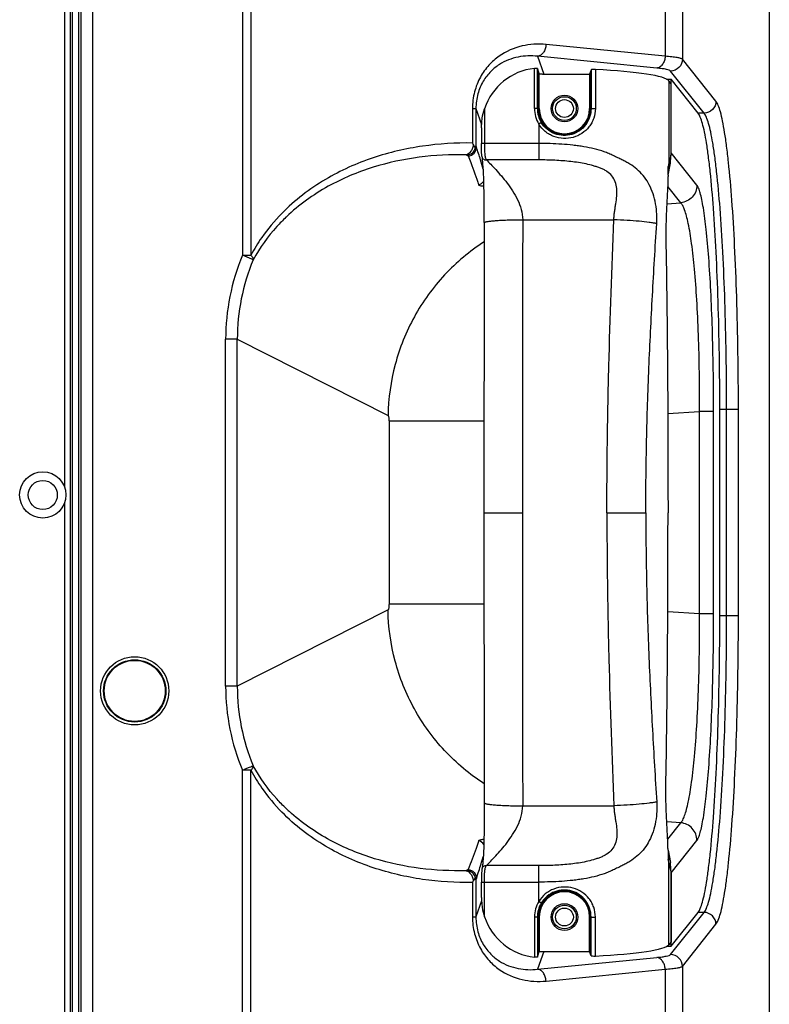
# Model space of a CAD drawing. Units: millimetres. Extents: x 0 to 1455, y 0 to 1153.
# Drawn here: x 1329 to 1455, y 248 to 414 of the extents above; entities that cross this region are included whole.
import ezdxf

# ---------------------------------------------------------------- set-up
doc = ezdxf.new("R2010")
doc.units = ezdxf.units.MM

# ---------------------------------------------------------------- blocks, each defined once
blk = doc.blocks.new('ALTEA 4127')
at = {"linetype": 'Continuous'}
for p, q in [((864.27, 445.69), (864.27, -184.37)), ((849.61, 428.35), (849.61, 207.07)), ((846.72, 395.72), (846.72, 207.57)), ((747.78, 328.34), (747.78, -67.01)), ((746.42, -64.5), (746.42, 325.82)), ((746.77, -64.84), (746.77, 326.16)), ((746.77, -64.84), (746.77, 326.16)), ((748.23, -25.1), (748.23, 286.42)), ((750.21, -25.1), (750.21, 286.42)), ((775.45, 286.42), (775.45, 174.04)), ((776.86, 286.42), (776.86, 174.04)), ((745.42, 225.78), (745.42, 135.05)), ((846.72, 207.57), (826.62, 209.55)), ((845.3, 205.58), (825.21, 207.56)), ((825.21, 207.56), (826.27, 204.56)), ((855.28, 199.98), (849.61, 207.07)), ((824.67, 198.76), (824.67, 205.51)), ((825.17, 198.76), (825.17, 205.5)), ((825.17, 205.5), (825.31, 205.07)), ((825.31, 198.76), (825.31, 205.07)), ((825.31, 198.76), (825.31, 205.07)), ((825.31, 205.07), (825.48, 204.55)), ((825.48, 198.76), (825.48, 204.55)), ((826.03, 204.56), (833.98, 204.56)), ((834.08, 204.85), (833.98, 204.56)), ((833.98, 204.56), (833.98, 198.76)), ((834.22, 205.29), (834.08, 204.85)), ((834.08, 204.85), (834.08, 198.76)), ((834.08, 204.85), (834.08, 198.76)), ((834.22, 205.29), (834.22, 198.76)), ((834.94, 205.33), (834.94, 198.76)), ((853.28, 197.99), (847.62, 205.08)), ((846.96, 203.7), (847.72, 203.7)), ((847.33, 203.43), (847.33, 189.46)), ((847.7, 202.93), (847.33, 203.43)), ((847.7, 191.14), (847.7, 202.93)), ((847.72, 191.31), (847.72, 203.7)), ((852.27, 197.99), (847.72, 203.7)), ((814.22, 198.76), (814.81, 198.76)), ((814.22, 198.76), (814.22, 192.95)), ((814.81, 198.76), (814.81, 192.49)), ((814.81, 198.76), (815.76, 196.06)), ((816.25, 198.73), (816.25, 192.88)), ((825.31, 198.76), (824.67, 198.76)), ((825.48, 198.76), (825.31, 198.76)), ((833.98, 198.76), (834.08, 198.76)), ((834.08, 198.76), (834.94, 198.76)), ((853.28, 197.99), (852.27, 197.99)), ((825.82, 196.4), (825.4, 196.15)), ((825.4, 196.15), (825.4, 190.1)), ((815.75, 195.49), (815.75, 192.88)), ((814.81, 192.49), (814.89, 192.25)), ((825.4, 192.88), (815.75, 192.88)), ((813.45, 190.96), (813.13, 190.96)), ((813.13, 190.96), (813.52, 190.77)), ((813.45, 190.96), (813.52, 190.77)), ((847.7, 191.14), (847.33, 189.46)), ((852.07, 185.85), (847.72, 191.31)), ((815.8, 190.74), (815.81, 190.68)), ((815.81, 190.68), (815.83, 190.59)), ((815.83, 190.59), (815.83, 190.59)), ((815.83, 190.59), (815.88, 190.38)), ((815.88, 190.38), (815.9, 190.24)), ((825.4, 190.1), (816.56, 190.1)), ((847.19, 187.52), (847.59, 189.57)), ((847.19, 187.52), (847.2, 189.02)), ((849.34, 182.88), (847.14, 185.63)), ((846.97, 182.73), (849.34, 182.88)), ((822.69, 180.03), (838.05, 180.03)), ((775.45, 174.04), (776.86, 174.04)), ((774.57, 159.9), (772.6, 159.9)), ((772.6, 101.43), (772.6, 159.9)), ((774.57, 159.9), (799.98, 147.04)), ((774.57, 101.43), (774.57, 159.9)), ((847.15, 147.36), (852.51, 147.7)), ((854.88, 147.7), (852.51, 147.7)), ((852.51, 113.62), (852.51, 147.7)), ((854.88, 113.62), (854.88, 147.7)), ((859.06, 148.05), (855.92, 148.05)), ((855.92, 113.28), (855.92, 148.05)), ((857.07, 113.28), (857.07, 148.05)), ((859.06, 113.28), (859.06, 148.05)), ((816.16, 146.07), (800.15, 146.07)), ((800.15, 146.07), (800.15, 115.26)), ((745.42, 132.28), (745.42, 41.55)), ((816.15, 130.66), (822.63, 130.66)), ((836.89, 130.66), (843.45, 130.66)), ((816.16, 115.26), (800.15, 115.26)), ((799.98, 114.29), (774.57, 101.43)), ((852.51, 113.62), (847.15, 113.97)), ((854.88, 113.62), (852.51, 113.62)), ((859.06, 113.28), (855.92, 113.28)), ((774.57, 101.43), (772.6, 101.43)), ((776.86, 87.29), (775.45, 87.29)), ((775.45, -25.1), (775.45, 87.28)), ((776.86, -25.1), (776.86, 87.29)), ((822.69, 81.3), (838.05, 81.3)), ((849.34, 78.44), (846.97, 78.6)), ((847.14, 75.7), (849.34, 78.44)), ((847.72, 70.02), (852.07, 75.47)), ((847.19, 73.8), (847.59, 71.75)), ((847.19, 73.8), (847.2, 72.3)), ((847.33, 57.89), (847.33, 71.87)), ((847.7, 70.19), (847.33, 71.87)), ((813.52, 70.56), (813.13, 70.36)), ((813.45, 70.37), (813.13, 70.36)), ((813.52, 70.56), (813.45, 70.37)), ((815.81, 70.67), (815.8, 70.59)), ((815.83, 70.74), (815.81, 70.67)), ((815.88, 70.97), (815.83, 70.74)), ((815.83, 70.74), (815.83, 70.74)), ((815.9, 71.08), (815.88, 70.97)), ((825.4, 71.22), (816.56, 71.22)), ((825.4, 65.18), (825.4, 71.22)), ((847.7, 70.19), (847.7, 58.39)), ((847.72, 57.63), (847.72, 70.02)), ((814.22, 68.38), (814.22, 62.57)), ((814.89, 69.07), (814.81, 68.84)), ((814.81, 68.84), (814.81, 62.57)), ((815.75, 68.45), (825.4, 68.45)), ((815.75, 65.83), (815.75, 68.45)), ((816.25, 62.6), (816.25, 68.45)), ((815.76, 65.27), (814.81, 62.57)), ((825.82, 64.92), (825.4, 65.18)), ((847.62, 56.24), (853.28, 63.34)), ((847.72, 57.63), (852.27, 63.34)), ((853.28, 63.34), (852.27, 63.34)), ((814.22, 62.57), (814.81, 62.57)), ((825.48, 62.56), (824.67, 62.56)), ((824.67, 62.56), (824.67, 55.82)), ((825.17, 62.56), (825.17, 55.83)), ((825.31, 62.56), (825.31, 56.25)), ((825.48, 62.56), (825.48, 56.78)), ((833.98, 62.56), (834.94, 62.56)), ((833.98, 56.76), (833.98, 62.56)), ((834.08, 56.48), (834.08, 62.56)), ((834.22, 56.04), (834.22, 62.56)), ((834.94, 55.99), (834.94, 62.56)), ((849.61, 54.25), (855.28, 61.35)), ((847.7, 58.39), (847.33, 57.89)), ((825.17, 55.83), (825.48, 56.78)), ((826.27, 56.76), (825.21, 53.76)), ((826.03, 56.76), (833.98, 56.76)), ((834.22, 56.04), (833.98, 56.76)), ((846.96, 57.63), (847.72, 57.63)), ((825.21, 53.76), (845.3, 55.75)), ((826.62, 51.77), (846.72, 53.76)), ((846.72, 53.76), (846.72, -133.95)), ((849.61, 54.25), (849.61, -169.71))]:
    blk.add_line(p, q, dxfattribs=at)
for centre, radius in [((829.73, 198.76), 2.25), ((829.73, 198.76), 2), ((829.73, 198.76), 1.5), ((741.77, 133.66), 3.9), ((741.77, 133.66), 2.45), ((757.27, 100.66), 5.75), ((757.27, 100.66), 5.25), ((757.27, 100.66), 5.14), ((829.73, 62.56), 2.25), ((829.73, 62.56), 2), ((829.73, 62.56), 1.5)]:
    blk.add_circle(centre, radius, dxfattribs=at)
for centre, radius, start, end in [((829.73, 198.76), 5.06, 180, 211.1011), ((829.73, 198.76), 4.56, 180, 211.1011), ((829.73, 198.76), 4.42, 180, 191.4471), ((829.73, 198.76), 4.42, 180, 191.4471), ((829.74, 198.76), 4.43, 191.4567, 200.7622), ((829.72, 198.76), 4.41, 191.4218, 232.1658), ((829.73, 198.76), 4.25, 180, 0), ((829.65, 198.76), 4.43, 338.2604, 344.3713), ((829.66, 198.76), 4.41, 344.3702, 349.1676), ((829.63, 198.76), 4.44, 349.1777, 359.9821), ((829.72, 198.76), 4.41, 200.7679, 202.1123), ((829.73, 198.76), 4.42, 202.1195, 211.0023), ((829.71, 198.75), 4.4, 211.0087, 212.6676), ((829.72, 198.76), 4.41, 212.6705, 221.5317), ((829.7, 198.74), 4.38, 221.5423, 222.9342), ((829.72, 198.76), 4.41, 222.9395, 232.177), ((829.67, 198.75), 4.4, 316.176, 320.6514), ((829.67, 198.75), 4.4, 320.6541, 327.3106), ((829.66, 198.76), 4.42, 327.3167, 332.2432), ((829.66, 198.76), 4.42, 332.2434, 338.2533), ((829.68, 198.75), 4.39, 293.2068, 304.7517), ((829.69, 198.73), 4.38, 304.7681, 309.0988), ((829.68, 198.74), 4.39, 309.1048, 316.1738), ((810.21, 190.14), 4.89, 32.1102, 34.9973), ((745.81, 168.73), 72.97, 17.0484, 18.8034), ((836.54, 191.14), 11.16, 351.9328, 359.995), ((730.13, 163.85), 89.39, 16.0506, 17.0937), ((797.19, 190.56), 50.15, 357.0089, 358.7376), ((804.93, 158.67), 32.02, 135.577, 144.9846), ((804.75, 157.5), 31.77, 133.5384, 133.7663), ((18293.51, 130.68), 17477.36, 179.839774, 180.000069), ((20038.38, 130.76), 19215.75, 179.853086, 180.00028), ((803.42, 159.77), 30.16, 145.0432, 151.7477), ((809.08, 159.91), 36.48, 157.2115, 180.0208), ((808.99, 159.94), 34.42, 157.2091, 180.0788), ((18293.51, 130.64), 17477.36, 179.999931, 180.160226), ((20038.38, 130.57), 19215.75, 179.99972, 180.146914), ((809.12, 101.42), 36.52, 179.9875, 202.775), ((808.99, 101.38), 34.42, 179.9209, 202.789), ((803.49, 101.59), 30.23, 208.2423, 214.9429), ((804.87, 102.6), 31.94, 215.0051, 224.4934), ((804.84, 103.93), 31.92, 226.2921, 227.5507), ((797.19, 70.76), 50.15, 1.2624, 2.9911), ((741.56, 93.97), 77.44, 341.2458, 343.135), ((726.9, 98.43), 92.76, 343.1256, 343.9381), ((836.54, 70.19), 11.16, 0.005, 8.0672), ((816.53, 70.53), 0.73, 155.085, 163.5108), ((810.21, 71.18), 4.89, 325.0027, 327.8898), ((829.73, 62.56), 4.25, 0, 180), ((829.68, 62.58), 4.39, 55.2483, 66.7932), ((829.73, 62.56), 5.06, 148.8989, 180), ((829.73, 62.56), 4.56, 148.8989, 180), ((829.72, 62.57), 4.41, 127.8342, 168.5782), ((829.73, 62.56), 4.42, 148.9977, 157.8805), ((829.71, 62.57), 4.4, 147.3324, 148.9913), ((829.7, 62.58), 4.38, 137.0658, 138.4577), ((829.69, 62.59), 4.38, 50.9012, 55.2319), ((829.68, 62.58), 4.39, 43.8262, 50.8952), ((829.67, 62.57), 4.4, 39.3486, 43.824), ((829.67, 62.57), 4.4, 32.6894, 39.3459), ((829.66, 62.57), 4.42, 27.7568, 32.6833), ((829.73, 62.56), 4.42, 168.5529, 180), ((829.74, 62.56), 4.43, 159.2378, 168.5433), ((829.72, 62.57), 4.41, 157.8877, 159.2321), ((829.66, 62.57), 4.42, 21.7467, 27.7566), ((829.65, 62.56), 4.43, 15.6287, 21.7396), ((829.66, 62.57), 4.41, 10.8324, 15.6298), ((829.63, 62.56), 4.44, 0.0179, 10.8223)]:
    blk.add_arc(centre, radius, start, end, dxfattribs=at)
for centre, major_axis, ratio, start_param, end_param in [((825.74, 195.51), (-3.17, 9.55), 0.993923, -0.215394, 0.92566), ((826.07, 194.51), (3.17, -9.55), 0.993923, 2.822638, 2.877772), ((834.72, 205.29), (0.5, 0), 0.105104, 1.122082, 3.106686), ((825.4, 203.25), (22, 0), 0.105104, 0.07854, 1.122082), ((844.71, 191.33), (-1.89, 2.36), 0.992134, -2.303815, -2.248187), ((844.71, 70), (1.89, 2.36), 0.992134, -0.893405, -0.837777), ((825.74, 65.82), (3.17, 9.55), 0.993923, 2.215933, 3.356987), ((826.07, 66.82), (3.17, 9.55), 0.993923, -2.877772, -2.822638), ((825.4, 58.07), (22, 0), 0.105104, -1.122082, -0.07854), ((834.72, 56.04), (0.5, 0), 0.105104, -3.106686, -1.122082)]:
    blk.add_ellipse(centre, major_axis=major_axis, ratio=ratio, start_param=start_param, end_param=end_param, dxfattribs=at)
for points, knots in [([(826.62, 209.55), (825.28, 209.68), (822.47, 209.53), (819.16, 208.08), (816.89, 206.09), (815.43, 204.05), (814.45, 201.55), (814.22, 199.7), (814.22, 198.76)], [0, 0, 0, 0, 0.218423, 0.445915, 0.569356, 0.702665, 0.847274, 1, 1, 1, 1]), ([(826.62, 209.55), (826.61, 209.3), (826.52, 208.82), (826.22, 208.19), (825.77, 207.73), (825.39, 207.58), (825.21, 207.56)], [0, 0, 0, 0, 0.282781, 0.550671, 0.789641, 1, 1, 1, 1]), ([(825.21, 207.56), (824.12, 207.69), (821.86, 207.62), (819.14, 206.56), (817.21, 205.01), (815.92, 203.35), (815.01, 201.21), (814.81, 199.59), (814.81, 198.76)], [0, 0, 0, 0, 0.211589, 0.432631, 0.554, 0.687757, 0.837564, 1, 1, 1, 1]), ([(846.72, 207.57), (846.7, 207.32), (846.62, 206.84), (846.31, 206.21), (845.87, 205.75), (845.49, 205.6), (845.3, 205.58)], [0, 0, 0, 0, 0.282781, 0.550672, 0.789641, 1, 1, 1, 1]), ([(849.61, 207.07), (849.58, 207.1), (849.49, 207.16), (849.19, 207.26), (848.64, 207.36), (847.77, 207.48), (847.09, 207.54), (846.72, 207.57)], [0, 0, 0, 0, 0.043332, 0.109921, 0.315477, 0.615119, 1, 1, 1, 1]), ([(849.61, 207.07), (849.61, 206.57), (849.18, 205.52), (848.13, 205.09), (847.62, 205.08)], [0, 0, 0, 0, 0.499693, 1, 1, 1, 1]), ([(825.17, 205.5), (825.17, 205.5), (825.15, 205.51), (825.12, 205.52), (825.07, 205.52), (824.98, 205.53), (824.85, 205.52), (824.73, 205.52), (824.67, 205.51)], [0, 0, 0, 0, 0.030959, 0.093034, 0.187145, 0.310742, 0.628207, 1, 1, 1, 1]), ([(847.62, 205.08), (847.56, 205.15), (847.31, 205.25), (846.85, 205.38), (846.14, 205.49), (845.61, 205.55), (845.3, 205.58)], [0, 0, 0, 0, 0.113531, 0.319633, 0.617854, 1, 1, 1, 1]), ([(855.28, 199.98), (855.27, 199.47), (854.84, 198.42), (853.79, 197.99), (853.28, 197.99)], [0, 0, 0, 0, 0.499693, 1, 1, 1, 1]), ([(859.06, 148.05), (859.06, 151.26), (859.01, 157.59), (858.81, 166.79), (858.47, 175.33), (858.02, 182.91), (857.54, 188.5), (857.1, 192.31), (856.77, 194.62), (856.43, 196.54), (856.08, 198.07), (855.72, 199.18), (855.44, 199.77), (855.28, 199.98)], [0, 0, 0, 0, 0.184814, 0.36307, 0.528472, 0.675332, 0.798901, 0.850749, 0.895485, 0.932866, 0.962725, 0.985021, 1, 1, 1, 1]), ([(815.75, 195.49), (815.75, 195.77), (815.77, 196.31), (815.89, 197.4), (816.07, 198.21), (816.25, 198.73)], [0, 0, 0, 0, 0.249318, 0.497816, 1, 1, 1, 1]), ([(834.94, 198.76), (834.94, 198.21), (834.8, 197.36), (834.34, 196.35), (833.74, 195.44), (832.72, 194.51), (831.22, 193.82), (829.57, 193.63), (828.19, 193.91), (827.18, 194.39), (826.26, 195.02), (825.69, 195.67), (825.4, 196.15)], [0, 0, 0, 0, 0.126604, 0.189314, 0.251372, 0.373798, 0.496187, 0.620083, 0.745786, 0.809309, 0.872982, 1, 1, 1, 1]), ([(834.22, 198.76), (834.22, 198.27), (834.06, 197.27), (833.36, 195.96), (832.3, 194.95), (830.99, 194.32), (829.52, 194.14), (828.05, 194.44), (826.74, 195.2), (826.08, 195.98), (825.82, 196.4)], [0, 0, 0, 0, 0.127131, 0.251583, 0.373668, 0.49558, 0.619251, 0.74515, 0.872407, 1, 1, 1, 1]), ([(834.08, 198.76), (834.08, 198.32), (833.95, 197.45), (833.38, 196.27), (832.52, 195.32), (831.8, 194.87), (831.41, 194.71)], [0, 0, 0, 0, 0.25731, 0.509202, 0.755516, 1, 1, 1, 1]), ([(855.92, 148.05), (855.92, 151.14), (855.87, 157.23), (855.67, 166.08), (855.35, 174.3), (854.91, 181.58), (854.45, 186.96), (854.03, 190.62), (853.71, 192.84), (853.38, 194.69), (853.04, 196.15), (852.7, 197.22), (852.43, 197.79), (852.27, 197.99)], [0, 0, 0, 0, 0.184938, 0.363305, 0.528716, 0.675534, 0.799006, 0.850819, 0.895526, 0.932882, 0.962728, 0.985022, 1, 1, 1, 1]), ([(857.07, 148.05), (857.07, 151.14), (857.02, 157.23), (856.81, 166.08), (856.48, 174.29), (856.02, 181.58), (855.55, 186.96), (855.1, 190.62), (854.77, 192.84), (854.43, 194.69), (854.08, 196.15), (853.73, 197.22), (853.44, 197.79), (853.28, 197.99)], [0, 0, 0, 0, 0.184819, 0.363066, 0.528434, 0.675235, 0.798736, 0.850556, 0.895275, 0.932655, 0.96254, 0.984898, 1, 1, 1, 1]), ([(831.41, 194.71), (831.06, 194.56), (830.31, 194.35), (829.14, 194.34), (828, 194.64), (827.32, 195.04), (827.01, 195.28)], [0, 0, 0, 0, 0.247096, 0.497177, 0.747199, 1, 1, 1, 1]), ([(831.41, 194.71), (831.06, 194.56), (830.31, 194.35), (829.14, 194.34), (828, 194.64), (827.32, 195.04), (827.01, 195.28)], [0, 0, 0, 0, 0.247082, 0.497159, 0.747179, 1, 1, 1, 1]), ([(814.22, 192.95), (811.41, 192.99), (805.73, 192.65), (797.31, 190.7), (789.12, 187.05), (784.25, 183.31), (782.06, 181.08)], [0, 0, 0, 0, 0.240143, 0.48324, 0.733975, 1, 1, 1, 1]), ([(814.36, 192.74), (814.34, 192.53), (814.25, 192.11), (813.93, 191.42), (813.46, 191.03), (813.13, 190.96)], [0, 0, 0, 0, 0.285723, 0.553267, 1, 1, 1, 1]), ([(814.7, 192.05), (814.68, 192.11), (814.59, 192.35), (814.46, 192.58), (814.36, 192.74)], [0, 0, 0, 0, 0.234681, 1, 1, 1, 1]), ([(815.8, 190.74), (815.8, 190.78), (815.79, 190.88), (815.77, 191.15), (815.76, 191.59), (815.75, 192.21), (815.75, 192.65), (815.75, 192.88)], [0, 0, 0, 0, 0.056403, 0.141929, 0.380905, 0.677997, 1, 1, 1, 1]), ([(816.25, 192.88), (816.25, 192.59), (816.25, 192.03), (816.26, 191.35), (816.31, 190.86), (816.36, 190.56), (816.44, 190.31), (816.51, 190.16), (816.56, 190.1)], [0, 0, 0, 0, 0.311628, 0.595884, 0.720039, 0.829093, 0.922077, 1, 1, 1, 1]), ([(845.28, 179.37), (845.29, 179.53), (845.3, 179.85), (845.31, 180.5), (845.27, 181.61), (845.06, 183.12), (844.58, 184.78), (843.9, 186.24), (843.03, 187.5), (841.98, 188.56), (840.97, 189.28), (840.1, 189.79), (839.41, 190.14), (838.82, 190.42), (838.34, 190.65), (837.97, 190.83), (837.59, 191), (837.21, 191.17), (836.82, 191.33), (836.01, 191.63), (834.74, 192), (833.28, 192.29), (832.08, 192.47), (830.84, 192.63), (828.61, 192.82), (826.69, 192.88), (825.4, 192.88)], [0, 0, 0, 0, 0.017572, 0.035219, 0.070389, 0.138097, 0.200615, 0.258364, 0.313008, 0.366363, 0.420086, 0.447545, 0.475585, 0.504319, 0.518968, 0.533828, 0.548867, 0.564038, 0.579334, 0.594763, 0.657867, 0.723211, 0.756657, 0.790553, 0.859469, 1, 1, 1, 1]), ([(813.13, 190.96), (810.5, 191.03), (805.2, 190.76), (797.31, 189.08), (789.61, 185.86), (784.96, 182.53), (782.86, 180.53)], [0, 0, 0, 0, 0.240444, 0.48368, 0.734304, 1, 1, 1, 1]), ([(813.45, 190.96), (813.73, 191), (814.28, 191.26), (814.61, 191.77), (814.7, 192.05)], [0, 0, 0, 0, 0.484559, 1, 1, 1, 1]), ([(813.52, 190.77), (813.88, 190.8), (814.6, 191.14), (814.89, 191.89), (814.89, 192.25)], [0, 0, 0, 0, 0.500825, 1, 1, 1, 1]), ([(813.52, 190.77), (813.67, 190.39), (814.29, 188.79), (814.85, 187.16), (815.26, 185.9)], [0, 0, 0, 0, 0.233118, 1, 1, 1, 1]), ([(815.83, 190.59), (815.84, 190.56), (815.88, 190.46), (815.93, 190.37), (815.99, 190.31)], [0, 0, 0, 0, 0.253494, 1, 1, 1, 1]), ([(816.22, 179.56), (816.22, 180.81), (816.21, 183.14), (816.15, 186.24), (816.06, 188.36), (815.97, 189.59), (815.92, 190.05), (815.9, 190.24)], [0, 0, 0, 0, 0.351634, 0.652471, 0.870427, 0.94582, 1, 1, 1, 1]), ([(815.99, 190.31), (816.06, 190.23), (816.24, 190.11), (816.45, 190.09), (816.56, 190.1)], [0, 0, 0, 0, 0.502206, 1, 1, 1, 1]), ([(816.56, 190.1), (816.81, 189.87), (817.35, 189.33), (818.19, 188.43), (819.13, 187.38), (820.09, 186.2), (821.03, 184.88), (821.88, 183.41), (822.51, 181.79), (822.69, 180.62), (822.69, 180.03)], [0, 0, 0, 0, 0.085831, 0.189639, 0.306877, 0.434009, 0.568604, 0.709001, 0.853653, 1, 1, 1, 1]), ([(838.05, 180.03), (838.06, 180.14), (838.07, 180.37), (838.11, 180.82), (838.18, 181.38), (838.28, 182.05), (838.42, 182.93), (838.58, 184), (838.61, 185.26), (838.35, 186.44), (837.76, 187.45), (837.04, 188.1), (836.36, 188.49), (835.79, 188.72), (835.21, 188.93), (834.41, 189.18), (833.37, 189.44), (832.09, 189.67), (830.79, 189.84), (829.46, 189.96), (827.66, 190.07), (826.3, 190.1), (825.4, 190.1)], [0, 0, 0, 0, 0.016583, 0.033194, 0.066419, 0.099529, 0.132376, 0.196669, 0.258013, 0.315729, 0.371002, 0.426668, 0.45565, 0.485538, 0.5158, 0.546392, 0.608538, 0.67189, 0.736275, 0.80149, 0.867323, 1, 1, 1, 1]), ([(847.33, 189.46), (847.32, 189.42), (847.28, 189.27), (847.24, 189.13), (847.2, 189.02)], [0, 0, 0, 0, 0.246519, 1, 1, 1, 1]), ([(847.19, 187.52), (847.19, 187.3), (847.18, 186.41), (847.15, 185.53), (847.1, 184.87)], [0, 0, 0, 0, 0.25596, 1, 1, 1, 1]), ([(816.12, 185.67), (815.92, 185.67), (815.63, 185.68), (815.29, 185.81), (815.26, 185.9)], [0, 0, 0, 0, 0.668668, 1, 1, 1, 1]), ([(852.07, 185.85), (852.06, 185.13), (851.49, 183.65), (850.06, 182.95), (849.34, 182.88)], [0, 0, 0, 0, 0.499596, 1, 1, 1, 1]), ([(854.88, 147.7), (854.88, 150.08), (854.84, 154.75), (854.69, 161.54), (854.44, 167.82), (854.1, 173.38), (853.69, 178.04), (853.29, 181.3), (852.92, 183.35), (852.66, 184.46), (852.4, 185.27), (852.19, 185.7), (852.07, 185.85)], [0, 0, 0, 0, 0.185814, 0.364786, 0.530469, 0.677145, 0.800169, 0.896105, 0.933201, 0.96284, 0.985021, 1, 1, 1, 1]), ([(847.1, 184.87), (847.01, 183.37), (846.83, 180.33), (846.81, 177.29), (846.84, 175.74)], [0, 0, 0, 0, 0.491353, 1, 1, 1, 1]), ([(852.51, 147.7), (852.52, 149.9), (852.5, 154.22), (852.35, 160.5), (852.08, 166.31), (851.7, 171.44), (851.24, 175.73), (850.77, 178.72), (850.34, 180.6), (850.03, 181.61), (849.72, 182.36), (849.47, 182.75), (849.34, 182.88)], [0, 0, 0, 0, 0.185795, 0.364687, 0.530149, 0.676453, 0.79904, 0.894663, 0.931746, 0.961541, 0.984144, 1, 1, 1, 1]), ([(782.77, 180.44), (782.24, 179.94), (780.14, 177.78), (778.35, 175.3), (777.26, 173.28)], [0, 0, 0, 0, 0.239839, 1, 1, 1, 1]), ([(816.22, 179.56), (816.24, 179.58), (816.32, 179.62), (816.45, 179.66), (816.64, 179.71), (816.89, 179.75), (817.18, 179.79), (817.66, 179.85), (818.36, 179.91), (819.31, 179.96), (820.37, 180), (821.51, 180.03), (822.29, 180.03), (822.69, 180.03)], [0, 0, 0, 0, 0.014676, 0.036931, 0.067004, 0.104793, 0.15007, 0.202485, 0.326998, 0.474239, 0.639271, 0.816524, 1, 1, 1, 1]), ([(836.89, 130.66), (836.89, 134.78), (836.94, 143.02), (837.28, 159.48), (837.73, 171.81), (838.05, 180.03)], [0, 0, 0, 0, 0.250265, 0.500424, 1, 1, 1, 1]), ([(845.28, 179.37), (845.1, 179.41), (844.68, 179.48), (843.7, 179.62), (842.22, 179.78), (840.22, 179.93), (838.79, 180), (838.05, 180.03)], [0, 0, 0, 0, 0.077293, 0.172628, 0.409709, 0.692897, 1, 1, 1, 1]), ([(843.45, 130.66), (843.45, 134.74), (843.54, 142.88), (843.94, 155.07), (844.54, 167.24), (845.03, 175.33), (845.28, 179.37)], [0, 0, 0, 0, 0.25065, 0.501038, 0.750906, 1, 1, 1, 1]), ([(816.17, 176.31), (813.75, 174.74), (809.26, 170.97), (804.12, 163.87), (800.84, 155.73), (800.03, 149.93), (799.98, 147.04)], [0, 0, 0, 0, 0.249593, 0.499833, 0.750155, 1, 1, 1, 1]), ([(846.84, 175.74), (846.99, 168.23), (847.15, 153.21), (847.19, 138.18), (847.19, 130.66)], [0, 0, 0, 0, 0.499559, 1, 1, 1, 1]), ([(777.25, 173.28), (777.18, 173.31), (776.58, 173.56), (775.97, 173.81), (775.45, 174.04)], [0, 0, 0, 0, 0.125475, 1, 1, 1, 1]), ([(776.86, 174.04), (776.92, 173.97), (777.1, 173.75), (777.25, 173.48), (777.25, 173.28)], [0, 0, 0, 0, 0.307302, 1, 1, 1, 1]), ([(799.98, 147.04), (800.02, 147.02), (800.06, 146.91), (800.11, 146.71), (800.14, 146.41), (800.15, 146.19), (800.15, 146.07)], [0, 0, 0, 0, 0.11231, 0.328157, 0.636609, 1, 1, 1, 1]), ([(836.89, 130.66), (836.89, 126.54), (836.94, 118.31), (837.28, 101.85), (837.73, 89.51), (838.05, 81.3)], [0, 0, 0, 0, 0.250265, 0.500424, 1, 1, 1, 1]), ([(843.45, 130.66), (843.45, 126.59), (843.54, 118.45), (843.94, 106.25), (844.54, 94.09), (845.03, 86), (845.28, 81.96)], [0, 0, 0, 0, 0.25065, 0.501038, 0.750906, 1, 1, 1, 1]), ([(846.84, 85.59), (846.99, 93.09), (847.15, 108.12), (847.19, 123.14), (847.19, 130.66)], [0, 0, 0, 0, 0.499559, 1, 1, 1, 1]), ([(800.15, 115.26), (800.15, 115.14), (800.14, 114.91), (800.11, 114.62), (800.06, 114.42), (800.02, 114.3), (799.98, 114.29)], [0, 0, 0, 0, 0.363344, 0.671815, 0.887674, 1, 1, 1, 1]), ([(816.17, 85.02), (813.75, 86.59), (809.26, 90.36), (804.12, 97.46), (800.84, 105.59), (800.03, 111.39), (799.98, 114.29)], [0, 0, 0, 0, 0.249593, 0.499833, 0.750155, 1, 1, 1, 1]), ([(849.34, 78.44), (849.47, 78.57), (849.72, 78.97), (850.03, 79.71), (850.34, 80.73), (850.77, 82.6), (851.24, 85.59), (851.7, 89.89), (852.08, 95.02), (852.35, 100.82), (852.5, 107.1), (852.52, 111.42), (852.51, 113.62)], [0, 0, 0, 0, 0.015851, 0.038447, 0.068236, 0.105311, 0.200918, 0.323483, 0.46977, 0.63524, 0.814159, 1, 1, 1, 1]), ([(852.07, 75.47), (852.19, 75.62), (852.4, 76.06), (852.66, 76.87), (852.92, 77.98), (853.29, 80.03), (853.69, 83.28), (854.1, 87.94), (854.44, 93.5), (854.69, 99.79), (854.84, 106.57), (854.88, 111.24), (854.88, 113.62)], [0, 0, 0, 0, 0.014975, 0.037148, 0.066781, 0.10387, 0.199789, 0.322791, 0.469451, 0.635142, 0.814141, 1, 1, 1, 1]), ([(852.27, 63.34), (852.43, 63.53), (852.7, 64.11), (853.04, 65.17), (853.38, 66.64), (853.71, 68.48), (854.03, 70.7), (854.45, 74.37), (854.91, 79.74), (855.35, 87.03), (855.67, 95.24), (855.87, 104.1), (855.92, 110.18), (855.92, 113.28)], [0, 0, 0, 0, 0.014978, 0.037272, 0.067118, 0.104474, 0.149181, 0.200994, 0.324466, 0.471284, 0.636695, 0.815062, 1, 1, 1, 1]), ([(853.28, 63.34), (853.44, 63.53), (853.73, 64.1), (854.08, 65.17), (854.43, 66.64), (854.77, 68.49), (855.1, 70.71), (855.55, 74.37), (856.02, 79.75), (856.48, 87.03), (856.81, 95.24), (857.02, 104.1), (857.07, 110.18), (857.07, 113.28)], [0, 0, 0, 0, 0.015109, 0.037487, 0.067391, 0.104792, 0.149531, 0.20136, 0.324851, 0.471622, 0.636957, 0.815174, 1, 1, 1, 1]), ([(855.28, 61.35), (855.44, 61.55), (855.72, 62.15), (856.08, 63.26), (856.43, 64.78), (856.77, 66.7), (857.1, 69.02), (857.54, 72.83), (858.02, 78.42), (858.47, 86), (858.81, 94.53), (859.01, 103.74), (859.06, 110.06), (859.06, 113.28)], [0, 0, 0, 0, 0.014986, 0.037302, 0.06718, 0.104581, 0.149338, 0.201195, 0.324754, 0.471584, 0.636953, 0.815179, 1, 1, 1, 1]), ([(775.45, 87.29), (775.64, 87.4), (776.04, 87.55), (776.57, 87.76), (776.94, 87.92), (777.15, 88), (777.23, 88.03), (777.25, 88.05)], [0, 0, 0, 0, 0.342908, 0.64694, 0.874377, 0.951187, 1, 1, 1, 1]), ([(777.25, 88.05), (777.26, 87.93), (777.16, 87.64), (776.97, 87.41), (776.86, 87.29)], [0, 0, 0, 0, 0.426068, 1, 1, 1, 1]), ([(782.79, 80.86), (782.26, 81.36), (780.14, 83.53), (778.35, 86.02), (777.25, 88.05)], [0, 0, 0, 0, 0.239791, 1, 1, 1, 1]), ([(847.1, 76.46), (847.01, 77.95), (846.83, 80.99), (846.81, 84.04), (846.84, 85.59)], [0, 0, 0, 0, 0.491353, 1, 1, 1, 1]), ([(816.22, 81.77), (816.22, 80.51), (816.21, 78.18), (816.15, 75.08), (816.06, 72.96), (815.97, 71.73), (815.92, 71.27), (815.9, 71.08)], [0, 0, 0, 0, 0.351807, 0.652712, 0.870601, 0.945917, 1, 1, 1, 1]), ([(816.22, 81.77), (816.24, 81.75), (816.32, 81.71), (816.45, 81.66), (816.64, 81.62), (816.89, 81.57), (817.18, 81.53), (817.66, 81.48), (818.36, 81.42), (819.31, 81.36), (820.37, 81.32), (821.51, 81.3), (822.29, 81.3), (822.69, 81.3)], [0, 0, 0, 0, 0.014676, 0.036931, 0.067004, 0.104793, 0.15007, 0.202485, 0.326998, 0.474239, 0.639271, 0.816524, 1, 1, 1, 1]), ([(816.56, 71.22), (816.81, 71.46), (817.35, 72), (818.19, 72.9), (819.13, 73.94), (820.09, 75.12), (821.03, 76.44), (821.88, 77.91), (822.51, 79.53), (822.69, 80.71), (822.69, 81.3)], [0, 0, 0, 0, 0.085831, 0.189639, 0.306877, 0.434009, 0.568604, 0.709001, 0.853653, 1, 1, 1, 1]), ([(845.28, 81.96), (845.29, 81.79), (845.3, 81.47), (845.31, 80.82), (845.27, 79.72), (845.06, 78.21), (844.58, 76.54), (843.9, 75.08), (843.03, 73.83), (841.98, 72.77), (840.97, 72.04), (840.1, 71.54), (839.41, 71.18), (838.82, 70.9), (838.34, 70.68), (837.97, 70.5), (837.59, 70.32), (837.21, 70.15), (836.82, 69.99), (836.01, 69.7), (834.74, 69.33), (833.28, 69.03), (832.08, 68.85), (830.84, 68.7), (828.61, 68.5), (826.69, 68.45), (825.4, 68.45)], [0, 0, 0, 0, 0.017572, 0.035219, 0.070389, 0.138097, 0.200615, 0.258364, 0.313008, 0.366363, 0.420086, 0.447545, 0.475585, 0.504319, 0.518968, 0.533828, 0.548867, 0.564038, 0.579334, 0.594763, 0.657867, 0.723211, 0.756657, 0.790553, 0.859469, 1, 1, 1, 1]), ([(838.05, 81.3), (838.06, 81.18), (838.07, 80.96), (838.11, 80.51), (838.18, 79.94), (838.28, 79.27), (838.42, 78.39), (838.58, 77.32), (838.61, 76.06), (838.35, 74.88), (837.76, 73.87), (837.04, 73.23), (836.36, 72.84), (835.79, 72.6), (835.21, 72.39), (834.41, 72.14), (833.37, 71.88), (832.09, 71.65), (830.79, 71.48), (829.46, 71.36), (827.66, 71.25), (826.3, 71.22), (825.4, 71.22)], [0, 0, 0, 0, 0.016583, 0.033194, 0.066419, 0.099529, 0.132376, 0.196669, 0.258013, 0.315729, 0.371002, 0.426668, 0.45565, 0.485538, 0.5158, 0.546392, 0.608538, 0.67189, 0.736275, 0.80149, 0.867323, 1, 1, 1, 1]), ([(845.28, 81.96), (845.1, 81.92), (844.68, 81.84), (843.7, 81.7), (842.22, 81.55), (840.22, 81.4), (838.79, 81.33), (838.05, 81.3)], [0, 0, 0, 0, 0.077293, 0.172628, 0.409709, 0.692897, 1, 1, 1, 1]), ([(814.22, 68.38), (811.41, 68.33), (805.74, 68.68), (797.32, 70.63), (789.14, 74.27), (784.27, 78), (782.09, 80.22)], [0, 0, 0, 0, 0.24016, 0.483267, 0.734, 1, 1, 1, 1]), ([(813.13, 70.36), (810.54, 70.3), (805.33, 70.55), (797.58, 72.18), (789.99, 75.27), (785.4, 78.46), (783.3, 80.38)], [0, 0, 0, 0, 0.240846, 0.484379, 0.735004, 1, 1, 1, 1]), ([(852.07, 75.47), (852.06, 76.19), (851.49, 77.68), (850.06, 78.38), (849.34, 78.44)], [0, 0, 0, 0, 0.499596, 1, 1, 1, 1]), ([(847.19, 73.8), (847.19, 74.03), (847.18, 74.91), (847.15, 75.8), (847.1, 76.46)], [0, 0, 0, 0, 0.25596, 1, 1, 1, 1]), ([(815.26, 75.42), (815.12, 74.98), (814.57, 73.35), (813.98, 71.73), (813.52, 70.56)], [0, 0, 0, 0, 0.267227, 1, 1, 1, 1]), ([(815.26, 75.42), (815.29, 75.52), (815.64, 75.65), (815.93, 75.65), (816.14, 75.66)], [0, 0, 0, 0, 0.330351, 1, 1, 1, 1]), ([(847.33, 71.87), (847.32, 71.91), (847.28, 72.05), (847.24, 72.2), (847.2, 72.3)], [0, 0, 0, 0, 0.246519, 1, 1, 1, 1]), ([(813.13, 70.36), (813.46, 70.3), (813.93, 69.91), (814.25, 69.22), (814.34, 68.8), (814.36, 68.58)], [0, 0, 0, 0, 0.446733, 0.714277, 1, 1, 1, 1]), ([(814.7, 69.27), (814.61, 69.56), (814.28, 70.07), (813.73, 70.32), (813.45, 70.37)], [0, 0, 0, 0, 0.515437, 1, 1, 1, 1]), ([(813.52, 70.56), (813.88, 70.53), (814.6, 70.18), (814.89, 69.43), (814.89, 69.07)], [0, 0, 0, 0, 0.500825, 1, 1, 1, 1]), ([(815.8, 70.59), (815.79, 70.55), (815.79, 70.45), (815.77, 70.17), (815.76, 69.73), (815.75, 69.12), (815.75, 68.68), (815.75, 68.45)], [0, 0, 0, 0, 0.056728, 0.142445, 0.381479, 0.678343, 1, 1, 1, 1]), ([(815.87, 70.84), (815.9, 70.9), (815.98, 71.02), (816.15, 71.16), (816.35, 71.23), (816.49, 71.23), (816.56, 71.22)], [0, 0, 0, 0, 0.254763, 0.505077, 0.752579, 1, 1, 1, 1]), ([(816.25, 68.45), (816.25, 68.74), (816.25, 69.3), (816.26, 69.98), (816.31, 70.46), (816.36, 70.77), (816.44, 71.02), (816.51, 71.16), (816.56, 71.22)], [0, 0, 0, 0, 0.311628, 0.595884, 0.720039, 0.829093, 0.922077, 1, 1, 1, 1]), ([(814.7, 69.27), (814.68, 69.22), (814.59, 68.98), (814.46, 68.75), (814.36, 68.58)], [0, 0, 0, 0, 0.234681, 1, 1, 1, 1]), ([(834.94, 62.56), (834.94, 63.12), (834.8, 63.96), (834.34, 64.98), (833.74, 65.89), (832.72, 66.82), (831.22, 67.5), (829.57, 67.7), (828.19, 67.42), (827.18, 66.94), (826.26, 66.3), (825.69, 65.65), (825.4, 65.18)], [0, 0, 0, 0, 0.126604, 0.189314, 0.251372, 0.373798, 0.496187, 0.620083, 0.745786, 0.809309, 0.872982, 1, 1, 1, 1]), ([(834.22, 62.56), (834.22, 63.06), (834.06, 64.05), (833.36, 65.36), (832.3, 66.38), (830.99, 67.01), (829.52, 67.19), (828.05, 66.89), (826.74, 66.12), (826.08, 65.35), (825.82, 64.92)], [0, 0, 0, 0, 0.127131, 0.251583, 0.373668, 0.49558, 0.619251, 0.74515, 0.872407, 1, 1, 1, 1]), ([(831.41, 66.62), (831.06, 66.77), (830.31, 66.97), (829.14, 66.98), (828, 66.68), (827.32, 66.29), (827.01, 66.05)], [0, 0, 0, 0, 0.247096, 0.497177, 0.747199, 1, 1, 1, 1]), ([(834.08, 62.56), (834.08, 63), (833.95, 63.88), (833.38, 65.06), (832.52, 66.01), (831.8, 66.45), (831.41, 66.62)], [0, 0, 0, 0, 0.25731, 0.509202, 0.755516, 1, 1, 1, 1]), ([(815.75, 65.83), (815.75, 65.56), (815.77, 65.01), (815.89, 63.92), (816.07, 63.12), (816.25, 62.6)], [0, 0, 0, 0, 0.249318, 0.497816, 1, 1, 1, 1]), ([(855.28, 61.35), (855.27, 61.85), (854.84, 62.91), (853.79, 63.33), (853.28, 63.34)], [0, 0, 0, 0, 0.499693, 1, 1, 1, 1]), ([(814.22, 62.57), (814.22, 61.62), (814.45, 59.77), (815.44, 57.27), (816.9, 55.23), (819.17, 53.25), (822.47, 51.8), (825.28, 51.64), (826.62, 51.77)], [0, 0, 0, 0, 0.152958, 0.297712, 0.431084, 0.554505, 0.78181, 1, 1, 1, 1]), ([(814.81, 62.57), (814.81, 61.73), (815.02, 60.11), (815.92, 57.97), (817.22, 56.31), (819.14, 54.76), (821.86, 53.7), (824.13, 53.64), (825.21, 53.76)], [0, 0, 0, 0, 0.16276, 0.312729, 0.446535, 0.567847, 0.788658, 1, 1, 1, 1]), ([(825.17, 55.83), (825.17, 55.82), (825.15, 55.82), (825.12, 55.81), (825.07, 55.8), (824.98, 55.8), (824.85, 55.8), (824.73, 55.81), (824.67, 55.82)], [0, 0, 0, 0, 0.030959, 0.093034, 0.187145, 0.310742, 0.628207, 1, 1, 1, 1]), ([(845.3, 55.75), (845.61, 55.78), (846.14, 55.84), (846.84, 55.95), (847.31, 56.07), (847.56, 56.17), (847.62, 56.24)], [0, 0, 0, 0, 0.382002, 0.680039, 0.886327, 1, 1, 1, 1]), ([(846.72, 53.76), (846.7, 54), (846.62, 54.48), (846.31, 55.12), (845.87, 55.58), (845.49, 55.73), (845.3, 55.75)], [0, 0, 0, 0, 0.282782, 0.550672, 0.789641, 1, 1, 1, 1]), ([(849.61, 54.25), (849.61, 54.76), (849.18, 55.81), (848.13, 56.24), (847.62, 56.24)], [0, 0, 0, 0, 0.499693, 1, 1, 1, 1]), ([(826.62, 51.77), (826.61, 52.02), (826.52, 52.5), (826.22, 53.13), (825.77, 53.6), (825.39, 53.75), (825.21, 53.76)], [0, 0, 0, 0, 0.282781, 0.550672, 0.789641, 1, 1, 1, 1]), ([(846.72, 53.76), (847.09, 53.79), (847.77, 53.85), (848.64, 53.96), (849.19, 54.07), (849.49, 54.17), (849.58, 54.22), (849.61, 54.25)], [0, 0, 0, 0, 0.384734, 0.68419, 0.889937, 0.956622, 1, 1, 1, 1])]:
    blk.add_open_spline(points, degree=3, knots=knots, dxfattribs=at)
for points in [[(814.7, 192.05), (814.76, 192.19), (814.8, 192.34), (814.81, 192.49)], [(815.26, 185.9), (815.61, 186), (815.95, 186.24), (816.15, 186.55)], [(816.15, 74.77), (815.95, 75.08), (815.61, 75.33), (815.26, 75.42)], [(814.81, 68.84), (814.8, 68.99), (814.76, 69.14), (814.7, 69.27)]]:
    blk.add_open_spline(points, degree=3, dxfattribs=at)

msp = doc.modelspace()

# ---------------------------------------------------------------- block references
msp.add_blockref('ALTEA 4127', (590.75, 199.95))

doc.saveas('drawing.dxf')
